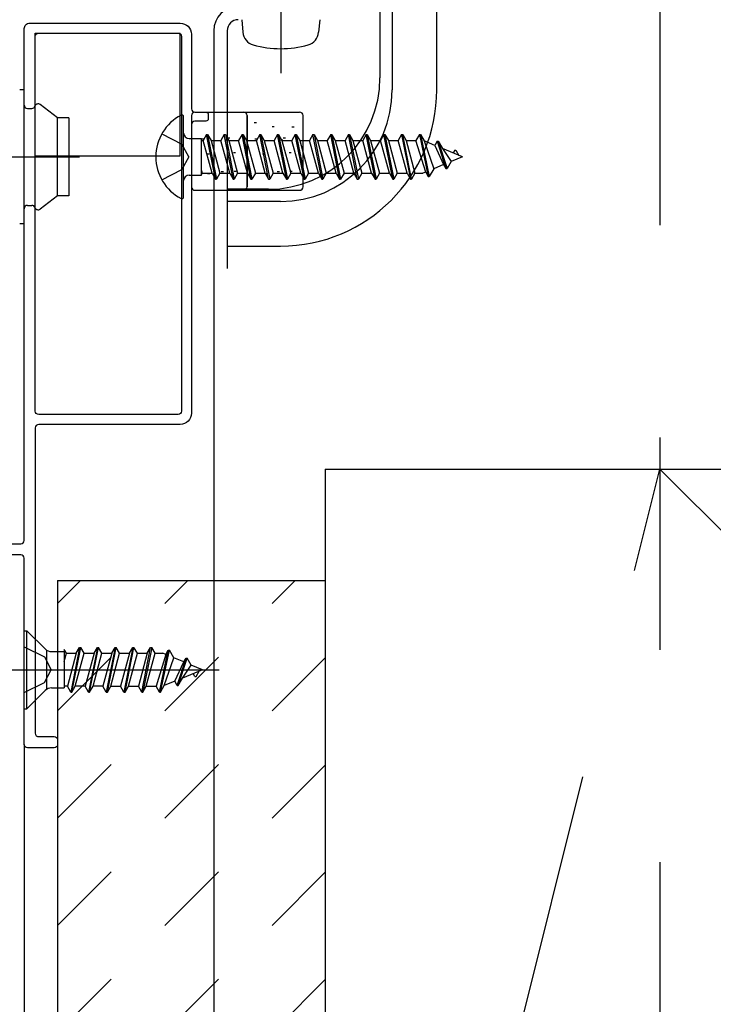
# Model space of a CAD drawing. Extents: x -424 to 186, y -4 to 301.
# Drawn here: x -78 to -57, y 214 to 243 of the extents above; entities that cross this region are included whole.
import ezdxf

# ---------------------------------------------------------------- set-up
doc = ezdxf.new("R2010")
doc.units = 0
for name, pattern in [('CENTER', [50.8, 31.75, -6.35, 6.35, -6.35]), ('DASHED', [19.05, 12.7, -6.35]), ('PHANTOM', [63.5, 31.75, -6.35, 6.35, -6.35, 6.35, -6.35])]:
    doc.linetypes.add(name, pattern=pattern)
doc.layers.get('0').update_dxf_attribs({"linetype": 'CONTINUOUS'})
doc.layers.get('DEFPOINTS').update_dxf_attribs({"linetype": 'CONTINUOUS'})
doc.layers.add('TV', color=7, linetype='CONTINUOUS')
doc.styles.add('MX_DIMTXSTY_4', font='txt.shx', dxfattribs={"width": 1.1, "bigfont": 'extfont.shx'})
doc.styles.add('MX_DIMTXSTY_5', font='txt.shx', dxfattribs={"width": 1.2, "bigfont": 'extfont.shx'})
doc.styles.add('MX_NOTE_STANDARD', font='txt.shx', dxfattribs={"bigfont": 'extfont.shx'})
doc.dimstyles.new('MX_DIMSTYLE_TV', dxfattribs={"dimtxt": 2.5, "dimasz": 2.5, "dimexe": 1, "dimexo": 0, "dimgap": 1, "dimtad": 1, "dimlfac": 3, "dimdsep": 46, "dimtxsty": 'MX_NOTE_STANDARD', "dimblk1": 'OPEN30', "dimblk2": 'OPEN30', "dimsah": 1, "dimcen": 2.5, "dimadec": 0, "dimazin": 0, "dimtfac": 1, "dimtmove": 0, "dimatfit": 3, "dimldrblk": 'OPEN30', "dimfxl": 1, "dimtzin": 0, "dimarcsym": 0})

# ---------------------------------------------------------------- blocks, each defined once
blk = doc.blocks.new('_DOTSMALL')
at = {"color": 0, "linetype": 'ByBlock', "lineweight": -2, "const_width": 0.5}
blk.add_lwpolyline([(-0.0625, 0, 1), (0.0625, 0, 1)], format="xyb", close=True, dxfattribs=at)
blk = doc.blocks.new('*D9')
at = {"layer": 'DEFPOINTS', "color": 0}
for p in [(-77.97, 221.381), (-193.136, 169.223), (-193.136, 169.223)]:
    blk.add_point(p, dxfattribs=at)
at = {"layer": 'TV', "color": 0, "linetype": 'Continuous', "lineweight": -2}
for p, q in [((-77.97, 221.381), (-77.97, 168.557)), ((-193.136, 169.223), (-193.136, 168.557)), ((-77.97, 169.223), (-193.136, 169.223))]:
    blk.add_line(p, q, dxfattribs=at)
at = {"layer": 'TV', "color": 0, "lineweight": -2, "xscale": 2.32, "yscale": 2.32, "zscale": 2.32, "rotation": 180}
blk.add_blockref('_DOTSMALL', (-193.136, 169.223), dxfattribs=at)
at = {"layer": 'TV', "color": 0, "lineweight": -2, "xscale": 2.32, "yscale": 2.32, "zscale": 2.32}
blk.add_blockref('_DOTSMALL', (-77.97, 169.223), dxfattribs=at)
at = {"layer": 'TV', "color": 0, "linetype": 'Continuous', "insert": (-135.553, 171.473), "char_height": 2.5, "attachment_point": 5, "line_spacing_factor": 0.9, "style": 'MX_NOTE_STANDARD'}
blk.add_mtext('\\A1;766', dxfattribs=at)
blk = doc.blocks.new('_OPEN30')
at = {"color": 0, "linetype": 'ByBlock', "lineweight": -2}
for p, q in [((-1, 0.267949), (0, 0)), ((0, 0), (-1, -0.267949)), ((0, 0), (-1, 0))]:
    blk.add_line(p, q, dxfattribs=at)
blk = doc.blocks.new('*D10')
at = {"layer": 'DEFPOINTS', "color": 0}
for p in [(-72.303, 236.948), (-76.97, 169.223), (-76.97, 169.223)]:
    blk.add_point(p, dxfattribs=at)
at = {"layer": 'TV', "color": 0, "linetype": 'Continuous', "lineweight": -2}
for p, q in [((-72.303, 236.948), (-72.303, 169.222)), ((-76.97, 169.223), (-76.97, 169.222)), ((-72.303, 169.223), (-76.97, 169.223)), ((-74.623, 169.223), (-76.943, 169.223)), ((-72.303, 169.223), (-63.983, 169.223))]:
    blk.add_line(p, q, dxfattribs=at)
at = {"layer": 'TV', "color": 0, "lineweight": -2, "xscale": 2.32, "yscale": 2.32, "zscale": 2.32, "rotation": 180}
blk.add_blockref('_DOTSMALL', (-76.97, 169.223), dxfattribs=at)
at = {"layer": 'TV', "color": 0, "lineweight": -2, "xscale": 2.32, "yscale": 2.32, "zscale": 2.32}
blk.add_blockref('_DOTSMALL', (-72.303, 169.223), dxfattribs=at)
at = {"layer": 'TV', "color": 0, "linetype": 'Continuous', "insert": (-66.983, 171.473), "char_height": 2.5, "attachment_point": 5, "line_spacing_factor": 0.9, "style": 'MX_DIMTXSTY_5'}
blk.add_mtext('\\A1;14', dxfattribs=at)
blk = doc.blocks.new('*D15')
at = {"layer": 'DEFPOINTS', "color": 0}
for p in [(-77.97, 221.381), (-82.97, 196.893), (-82.97, 196.893)]:
    blk.add_point(p, dxfattribs=at)
at = {"layer": 'TV', "color": 0, "linetype": 'Continuous', "lineweight": -2}
for p, q in [((-77.97, 221.381), (-77.97, 196.893)), ((-82.97, 196.893), (-82.97, 196.893)), ((-77.97, 196.893), (-82.97, 196.893))]:
    blk.add_line(p, q, dxfattribs=at)
at = {"layer": 'TV', "color": 0, "lineweight": -2, "xscale": 2.32, "yscale": 2.32, "zscale": 2.32, "rotation": 180}
blk.add_blockref('_DOTSMALL', (-82.97, 196.893), dxfattribs=at)
at = {"layer": 'TV', "color": 0, "lineweight": -2, "xscale": 2.32, "yscale": 2.32, "zscale": 2.32}
blk.add_blockref('_DOTSMALL', (-77.97, 196.893), dxfattribs=at)
at = {"layer": 'TV', "color": 0, "linetype": 'Continuous', "insert": (-80.47, 199.143), "char_height": 2.5, "attachment_point": 5, "line_spacing_factor": 0.9, "style": 'MX_DIMTXSTY_5'}
blk.add_mtext('\\A1;15', dxfattribs=at)
blk = doc.blocks.new('*D29')
at = {"layer": 'DEFPOINTS', "color": 0}
for p in [(-72.303, 278.286), (-72.303, 278.286), (-198.803, 241.948)]:
    blk.add_point(p, dxfattribs=at)
at = {"layer": 'TV', "color": 0, "linetype": 'Continuous', "lineweight": -2}
for p, q in [((-198.803, 241.948), (-198.803, 278.952)), ((-72.303, 278.286), (-72.303, 278.952)), ((-198.803, 278.286), (-72.303, 278.286))]:
    blk.add_line(p, q, dxfattribs=at)
at = {"layer": 'TV', "color": 0, "lineweight": -2, "xscale": 2.32, "yscale": 2.32, "zscale": 2.32, "rotation": 180}
blk.add_blockref('_DOTSMALL', (-198.803, 278.286), dxfattribs=at)
at = {"layer": 'TV', "color": 0, "lineweight": -2, "xscale": 2.32, "yscale": 2.32, "zscale": 2.32}
blk.add_blockref('_DOTSMALL', (-72.303, 278.286), dxfattribs=at)
at = {"layer": 'TV', "color": 0, "linetype": 'Continuous', "insert": (-135.553, 280.536), "char_height": 2.5, "attachment_point": 5, "line_spacing_factor": 0.9, "style": 'MX_DIMTXSTY_4'}
blk.add_mtext('\\A1;800', dxfattribs=at)

msp = doc.modelspace()

# ---------------------------------------------------------------- hatches: boundary and pattern name
at = {"layer": 'TV', "linetype": 'Continuous'}
h = msp.add_hatch(dxfattribs=at)
h.set_pattern_fill('DASH', scale=0.714286, angle=45, style=0)
h.set_pattern_definition([(45, (0, 7.5), (2e-16, 3.207234), [2.267857, -2.267857])])
h.paths.add_polyline_path([(-68.97, 226.281), (-76.97, 226.281), (-76.97, 185.123), (-68.97, 185.123)])

# ---------------------------------------------------------------- linework, layer by layer
at = {"layer": 'TV', "color": 7, "linetype": 'Continuous'}
for p, q in [((-67.335, 268.558), (-67.335, 241.312)), ((-66.97, 268.558), (-66.97, 240.948)), ((-65.636, 240.948), (-65.636, 268.558)), ((-71.468, 243.048), (-71.436, 242.675)), ((-69.135, 243.048), (-69.168, 242.675)), ((-77.636, 238.982), (-77.636, 242.648)), ((-77.636, 242.648), (-73.303, 242.648)), ((-73.303, 238.982), (-73.303, 242.648)), ((-72.303, 242.716), (-72.303, 235.615)), ((-71.903, 242.715), (-71.903, 235.615)), ((-77.969, 240.948), (-78.103, 240.948)), ((-77.969, 236.948), (-77.969, 240.948)), ((-76.969, 240.115), (-77.492, 240.511)), ((-77.869, 240.398), (-77.741, 240.398)), ((-72.869, 240.282), (-71.403, 240.282)), ((-71.403, 240.282), (-69.736, 240.282)), ((-76.636, 240.115), (-76.969, 240.115)), ((-76.969, 237.782), (-76.969, 240.115)), ((-76.636, 240.115), (-76.636, 237.782)), ((-73.203, 237.75), (-73.203, 240.147)), ((-72.969, 240.182), (-72.969, 238.048)), ((-71.303, 240.182), (-71.303, 238.048)), ((-71.303, 238.048), (-71.303, 240.182)), ((-71.027, 239.963), (-71.094, 239.963)), ((-69.636, 238.048), (-69.636, 240.182)), ((-72.519, 239.615), (-72.62, 239.44)), ((-72.254, 238.282), (-72.519, 239.615)), ((-72.519, 239.615), (-72.486, 239.615)), ((-72.486, 239.615), (-72.221, 238.282)), ((-72.486, 239.615), (-72.385, 239.44)), ((-71.989, 239.615), (-72.09, 239.44)), ((-71.724, 238.282), (-71.989, 239.615)), ((-71.989, 239.615), (-71.956, 239.615)), ((-71.956, 239.615), (-71.691, 238.282)), ((-71.956, 239.615), (-71.855, 239.44)), ((-71.459, 239.615), (-71.56, 239.44)), ((-71.194, 238.282), (-71.459, 239.615)), ((-71.459, 239.615), (-71.426, 239.615)), ((-71.426, 239.615), (-71.161, 238.282)), ((-71.426, 239.615), (-71.325, 239.44)), ((-70.929, 239.615), (-71.03, 239.44)), ((-70.664, 238.282), (-70.929, 239.615)), ((-70.929, 239.615), (-70.896, 239.615)), ((-70.896, 239.615), (-70.631, 238.282)), ((-70.896, 239.615), (-70.795, 239.44)), ((-70.495, 239.844), (-70.562, 239.844)), ((-70.399, 239.615), (-70.5, 239.44)), ((-70.134, 238.282), (-70.399, 239.615)), ((-70.399, 239.615), (-70.366, 239.615)), ((-70.366, 239.615), (-70.101, 238.282)), ((-70.366, 239.615), (-70.265, 239.44)), ((-69.869, 239.615), (-69.97, 239.44)), ((-69.898, 239.833), (-69.965, 239.833)), ((-69.604, 238.282), (-69.869, 239.615)), ((-69.869, 239.615), (-69.836, 239.615)), ((-69.836, 239.615), (-69.571, 238.282)), ((-69.836, 239.615), (-69.735, 239.44)), ((-69.339, 239.615), (-69.44, 239.44)), ((-69.074, 238.282), (-69.339, 239.615)), ((-69.339, 239.615), (-69.306, 239.615)), ((-69.306, 239.615), (-69.041, 238.282)), ((-69.306, 239.615), (-69.205, 239.44)), ((-68.809, 239.615), (-68.91, 239.44)), ((-68.809, 239.615), (-68.776, 239.615)), ((-68.544, 238.282), (-68.809, 239.615)), ((-68.776, 239.615), (-68.675, 239.44)), ((-68.776, 239.615), (-68.511, 238.282)), ((-68.279, 239.615), (-68.38, 239.44)), ((-68.014, 238.282), (-68.279, 239.615)), ((-68.279, 239.615), (-68.246, 239.615)), ((-68.246, 239.615), (-67.981, 238.282)), ((-68.246, 239.615), (-68.145, 239.44)), ((-67.749, 239.615), (-67.85, 239.44)), ((-67.484, 238.282), (-67.749, 239.615)), ((-67.749, 239.615), (-67.716, 239.615)), ((-67.716, 239.615), (-67.615, 239.44)), ((-67.716, 239.615), (-67.451, 238.282)), ((-67.219, 239.615), (-67.32, 239.44)), ((-66.954, 238.282), (-67.219, 239.615)), ((-67.219, 239.615), (-67.186, 239.615)), ((-67.186, 239.615), (-66.921, 238.282)), ((-67.186, 239.615), (-67.085, 239.44)), ((-66.689, 239.615), (-66.79, 239.44)), ((-66.689, 239.615), (-66.424, 238.282)), ((-66.689, 239.615), (-66.656, 239.615)), ((-66.391, 238.282), (-66.656, 239.615)), ((-66.656, 239.615), (-66.555, 239.44)), ((-66.159, 239.615), (-66.26, 239.44)), ((-66.159, 239.615), (-66.126, 239.615)), ((-66.159, 239.615), (-65.894, 238.365)), ((-66.126, 239.615), (-65.861, 238.365)), ((-66.126, 239.615), (-66.015, 239.423)), ((-73.036, 239.493), (-72.674, 239.493)), ((-72.674, 238.401), (-72.674, 239.493)), ((-72.674, 239.44), (-72.62, 239.44)), ((-72.606, 239.474), (-72.672, 239.474)), ((-72.355, 238.457), (-72.62, 239.44)), ((-72.385, 239.44), (-72.12, 238.457)), ((-72.385, 239.44), (-72.09, 239.44)), ((-71.825, 238.457), (-72.09, 239.44)), ((-71.901, 239.442), (-71.968, 239.442)), ((-71.825, 239.507), (-71.892, 239.507)), ((-71.855, 239.44), (-71.59, 238.457)), ((-71.855, 239.44), (-71.56, 239.44)), ((-71.295, 238.457), (-71.56, 239.44)), ((-71.325, 239.44), (-71.06, 238.457)), ((-71.325, 239.44), (-71.03, 239.44)), ((-71.006, 239.474), (-71.072, 239.474)), ((-70.765, 238.457), (-71.03, 239.44)), ((-70.795, 239.44), (-70.53, 238.457)), ((-70.795, 239.44), (-70.5, 239.44)), ((-70.235, 238.457), (-70.5, 239.44)), ((-70.235, 239.442), (-70.301, 239.442)), ((-70.265, 239.44), (-70, 238.457)), ((-70.265, 239.44), (-69.97, 239.44)), ((-70.159, 239.507), (-70.225, 239.507)), ((-69.705, 238.457), (-69.97, 239.44)), ((-69.735, 239.44), (-69.47, 238.457)), ((-69.735, 239.44), (-69.44, 239.44)), ((-69.175, 238.457), (-69.44, 239.44)), ((-69.205, 239.44), (-68.94, 238.457)), ((-69.205, 239.44), (-68.91, 239.44)), ((-68.645, 238.457), (-68.91, 239.44)), ((-68.675, 239.44), (-68.41, 238.457)), ((-68.675, 239.44), (-68.38, 239.44)), ((-68.115, 238.457), (-68.38, 239.44)), ((-68.145, 239.44), (-67.88, 238.457)), ((-68.145, 239.44), (-67.85, 239.44)), ((-67.585, 238.457), (-67.85, 239.44)), ((-67.615, 239.44), (-67.35, 238.457)), ((-67.615, 239.44), (-67.32, 239.44)), ((-67.055, 238.457), (-67.32, 239.44)), ((-67.085, 239.44), (-66.82, 238.457)), ((-67.085, 239.44), (-66.79, 239.44)), ((-66.525, 238.457), (-66.79, 239.44)), ((-66.555, 239.44), (-66.29, 238.457)), ((-66.555, 239.44), (-66.26, 239.44)), ((-65.968, 238.493), (-66.26, 239.44)), ((-66.015, 239.423), (-65.73, 238.592)), ((-65.7, 239.292), (-66.015, 239.423)), ((-65.629, 239.415), (-65.7, 239.292)), ((-65.629, 239.415), (-65.364, 238.598)), ((-65.629, 239.415), (-65.596, 239.415)), ((-65.596, 239.415), (-65.47, 239.197)), ((-65.596, 239.415), (-65.331, 238.598)), ((-72.444, 239.029), (-72.511, 239.029)), ((-71.652, 239.073), (-71.718, 239.073)), ((-70.778, 239.029), (-70.844, 239.029)), ((-69.985, 239.073), (-70.052, 239.073)), ((-65.7, 239.292), (-65.432, 238.715)), ((-65.47, 239.197), (-65.211, 238.807)), ((-64.869, 238.948), (-65.47, 239.197)), ((-65.099, 239.148), (-65.148, 239.064)), ((-65.099, 239.148), (-65.066, 239.148)), ((-65.066, 239.148), (-64.976, 238.993)), ((-77.636, 238.982), (-73.303, 238.982)), ((-65.211, 238.807), (-65.331, 238.598)), ((-64.869, 238.948), (-65.211, 238.807)), ((-72.674, 238.544), (-72.65, 238.457)), ((-72.65, 238.457), (-72.674, 238.416)), ((-72.65, 238.457), (-72.355, 238.457)), ((-72.423, 238.443), (-72.489, 238.443)), ((-72.355, 238.457), (-72.254, 238.282)), ((-72.12, 238.457), (-72.221, 238.282)), ((-72.12, 238.457), (-71.825, 238.457)), ((-72.01, 238.497), (-72.077, 238.497)), ((-71.825, 238.457), (-71.724, 238.282)), ((-71.63, 238.508), (-71.697, 238.508)), ((-71.59, 238.457), (-71.691, 238.282)), ((-71.59, 238.457), (-71.295, 238.457)), ((-71.295, 238.457), (-71.194, 238.282)), ((-71.06, 238.457), (-71.161, 238.282)), ((-71.06, 238.457), (-70.765, 238.457)), ((-70.765, 238.457), (-70.664, 238.282)), ((-70.689, 238.443), (-70.756, 238.443)), ((-70.53, 238.457), (-70.631, 238.282)), ((-70.53, 238.457), (-70.235, 238.457)), ((-70.343, 238.497), (-70.41, 238.497)), ((-70.235, 238.457), (-70.134, 238.282)), ((-70, 238.457), (-70.101, 238.282)), ((-69.963, 238.508), (-70.03, 238.508)), ((-70, 238.457), (-69.705, 238.457)), ((-69.705, 238.457), (-69.604, 238.282)), ((-69.47, 238.457), (-69.571, 238.282)), ((-69.47, 238.457), (-69.175, 238.457)), ((-69.175, 238.457), (-69.074, 238.282)), ((-68.94, 238.457), (-69.041, 238.282)), ((-68.94, 238.457), (-68.645, 238.457)), ((-68.645, 238.457), (-68.544, 238.282)), ((-68.41, 238.457), (-68.511, 238.282)), ((-68.41, 238.457), (-68.115, 238.457)), ((-68.115, 238.457), (-68.014, 238.282)), ((-67.88, 238.457), (-67.981, 238.282)), ((-67.88, 238.457), (-67.585, 238.457)), ((-67.585, 238.457), (-67.484, 238.282)), ((-67.35, 238.457), (-67.451, 238.282)), ((-67.35, 238.457), (-67.055, 238.457)), ((-67.055, 238.457), (-66.954, 238.282)), ((-66.82, 238.457), (-66.921, 238.282)), ((-66.82, 238.457), (-66.525, 238.457)), ((-66.525, 238.457), (-66.424, 238.282)), ((-66.29, 238.457), (-66.391, 238.282)), ((-66.29, 238.457), (-66.056, 238.457)), ((-65.968, 238.493), (-66.056, 238.457)), ((-65.968, 238.493), (-65.894, 238.365)), ((-65.73, 238.592), (-65.861, 238.365)), ((-65.432, 238.715), (-65.73, 238.592)), ((-65.432, 238.715), (-65.364, 238.598)), ((-65.364, 238.598), (-65.331, 238.598)), ((-73.036, 238.403), (-72.674, 238.403)), ((-72.254, 238.282), (-72.221, 238.282)), ((-71.724, 238.282), (-71.691, 238.282)), ((-71.194, 238.282), (-71.161, 238.282)), ((-70.664, 238.282), (-70.631, 238.282)), ((-70.134, 238.282), (-70.101, 238.282)), ((-69.604, 238.282), (-69.571, 238.282)), ((-69.074, 238.282), (-69.041, 238.282)), ((-68.544, 238.282), (-68.511, 238.282)), ((-68.014, 238.282), (-67.981, 238.282)), ((-67.484, 238.282), (-67.451, 238.282)), ((-66.954, 238.282), (-66.921, 238.282)), ((-66.424, 238.282), (-66.391, 238.282)), ((-65.894, 238.365), (-65.861, 238.365)), ((-72.869, 237.948), (-69.736, 237.948)), ((-70.669, 237.978), (-71.903, 237.978)), ((-76.969, 237.782), (-77.492, 237.385)), ((-76.636, 237.782), (-76.969, 237.782)), ((-70.305, 237.614), (-71.903, 237.614)), ((-77.869, 237.498), (-77.741, 237.498)), ((-77.969, 236.948), (-78.103, 236.948)), ((-71.903, 236.281), (-70.305, 236.281)), ((-77.97, 222.448), (-77.97, 224.781)), ((-77.97, 224.781), (-77.886, 224.781)), ((-77.886, 224.781), (-77.343, 224.238)), ((-77.886, 222.448), (-77.886, 224.781)), ((-77.303, 224.198), (-77.303, 223.031)), ((-77.154, 224.16), (-76.774, 224.16)), ((-76.774, 224.222), (-76.774, 223.07)), ((-76.707, 224.106), (-76.774, 224.222)), ((-76.774, 223.858), (-76.707, 224.106)), ((-76.707, 224.106), (-76.412, 224.106)), ((-76.412, 224.106), (-76.677, 223.123)), ((-76.311, 224.281), (-76.576, 222.948)), ((-76.543, 222.948), (-76.278, 224.281)), ((-76.442, 223.123), (-76.177, 224.106)), ((-76.412, 224.106), (-76.311, 224.281)), ((-76.311, 224.281), (-76.278, 224.281)), ((-76.177, 224.106), (-76.278, 224.281)), ((-76.177, 224.106), (-75.882, 224.106)), ((-75.882, 224.106), (-76.147, 223.123)), ((-75.781, 224.281), (-76.046, 222.948)), ((-76.013, 222.948), (-75.748, 224.281)), ((-75.912, 223.123), (-75.647, 224.106)), ((-75.882, 224.106), (-75.781, 224.281)), ((-75.781, 224.281), (-75.748, 224.281)), ((-75.647, 224.106), (-75.748, 224.281)), ((-75.647, 224.106), (-75.352, 224.106)), ((-75.352, 224.106), (-75.617, 223.123)), ((-75.251, 224.281), (-75.516, 222.948)), ((-75.483, 222.948), (-75.218, 224.281)), ((-75.382, 223.123), (-75.117, 224.106)), ((-75.352, 224.106), (-75.251, 224.281)), ((-75.251, 224.281), (-75.218, 224.281)), ((-75.117, 224.106), (-75.218, 224.281)), ((-75.117, 224.106), (-74.822, 224.106)), ((-74.822, 224.106), (-75.087, 223.123)), ((-74.721, 224.281), (-74.986, 222.948)), ((-74.953, 222.948), (-74.688, 224.281)), ((-74.852, 223.123), (-74.587, 224.106)), ((-74.822, 224.106), (-74.721, 224.281)), ((-74.721, 224.281), (-74.688, 224.281)), ((-74.587, 224.106), (-74.688, 224.281)), ((-74.587, 224.106), (-74.292, 224.106)), ((-74.292, 224.106), (-74.557, 223.123)), ((-74.456, 222.948), (-74.191, 224.281)), ((-74.158, 224.281), (-74.423, 222.948)), ((-74.322, 223.123), (-74.057, 224.106)), ((-74.292, 224.106), (-74.191, 224.281)), ((-74.191, 224.281), (-74.158, 224.281)), ((-74.057, 224.106), (-74.158, 224.281)), ((-74.057, 224.106), (-73.823, 224.106)), ((-73.735, 224.07), (-74.027, 223.123)), ((-73.926, 222.948), (-73.661, 224.198)), ((-73.893, 222.948), (-73.628, 224.198)), ((-73.735, 224.07), (-73.823, 224.106)), ((-73.735, 224.07), (-73.661, 224.198)), ((-73.661, 224.198), (-73.628, 224.198)), ((-73.497, 223.971), (-73.628, 224.198)), ((-73.782, 223.14), (-73.497, 223.971)), ((-73.199, 223.848), (-73.497, 223.971)), ((-73.467, 223.271), (-73.199, 223.848)), ((-73.396, 223.148), (-73.131, 223.965)), ((-73.363, 223.148), (-73.098, 223.965)), ((-73.237, 223.366), (-72.977, 223.756)), ((-73.199, 223.848), (-73.131, 223.965)), ((-73.131, 223.965), (-73.098, 223.965)), ((-72.977, 223.756), (-73.098, 223.965)), ((-72.636, 223.615), (-72.977, 223.756)), ((-72.636, 223.615), (-73.237, 223.366)), ((-72.866, 223.415), (-72.915, 223.499)), ((-72.866, 223.415), (-72.833, 223.415)), ((-72.833, 223.415), (-72.743, 223.571)), ((-76.677, 223.123), (-76.774, 223.123)), ((-76.576, 222.948), (-76.677, 223.123)), ((-76.543, 222.948), (-76.442, 223.123)), ((-76.147, 223.123), (-76.442, 223.123)), ((-76.046, 222.948), (-76.147, 223.123)), ((-76.013, 222.948), (-75.912, 223.123)), ((-75.617, 223.123), (-75.912, 223.123)), ((-75.516, 222.948), (-75.617, 223.123)), ((-75.483, 222.948), (-75.382, 223.123)), ((-75.382, 223.123), (-75.087, 223.123)), ((-74.986, 222.948), (-75.087, 223.123)), ((-74.953, 222.948), (-74.852, 223.123)), ((-74.852, 223.123), (-74.557, 223.123)), ((-74.456, 222.948), (-74.557, 223.123)), ((-74.423, 222.948), (-74.322, 223.123)), ((-74.322, 223.123), (-74.027, 223.123)), ((-73.926, 222.948), (-74.027, 223.123)), ((-73.893, 222.948), (-73.782, 223.14)), ((-73.467, 223.271), (-73.782, 223.14)), ((-73.396, 223.148), (-73.467, 223.271)), ((-73.396, 223.148), (-73.363, 223.148)), ((-73.363, 223.148), (-73.237, 223.366)), ((-77.886, 222.448), (-77.343, 222.992)), ((-77.154, 223.07), (-76.774, 223.07)), ((-76.576, 222.948), (-76.543, 222.948)), ((-76.046, 222.948), (-76.013, 222.948)), ((-75.516, 222.948), (-75.483, 222.948)), ((-74.986, 222.948), (-74.953, 222.948)), ((-74.456, 222.948), (-74.423, 222.948)), ((-73.926, 222.948), (-73.893, 222.948)), ((-77.97, 222.448), (-77.886, 222.448))]:
    msp.add_line(p, q, dxfattribs=at)
at = {"layer": 'TV', "color": 7, "linetype": 'PHANTOM'}
for p, q in [((-58.97, 268.658), (-58.97, 189.615)), ((-68.97, 229.615), (-18.97, 229.615)), ((-68.97, 229.615), (-68.97, 185.123)), ((-68.97, 189.615), (-58.97, 229.615)), ((-58.97, 229.615), (-18.97, 189.615)), ((-76.97, 226.281), (-76.97, 185.123)), ((-76.97, 226.281), (-68.97, 226.281))]:
    msp.add_line(p, q, dxfattribs=at)
at = {"layer": 'TV', "color": 7, "linetype": 'CENTER'}
for p, q in [((-70.302, 249.05), (-70.302, 241.446)), ((-78.769, 238.948), (-76.315, 238.948)), ((-78.47, 223.615), (-72.138, 223.615))]:
    msp.add_line(p, q, dxfattribs=at)
at = {"layer": 'TV', "color": 7, "linetype": 'DASHED'}
for p, q in [((-73.858, 239.632), (-73.253, 239.33)), ((-73.05, 238.948), (-73.253, 239.33)), ((-73.05, 238.948), (-73.253, 238.567)), ((-73.858, 238.265), (-73.253, 238.567)), ((-77.97, 224.298), (-77.364, 223.996)), ((-77.364, 223.996), (-77.162, 223.615)), ((-77.364, 223.233), (-77.162, 223.615)), ((-77.97, 222.931), (-77.364, 223.233))]:
    msp.add_line(p, q, dxfattribs=at)
at = {"layer": 'TV', "color": 7, "linetype": 'Continuous'}
for points in [[(-77.803, 242.948), (-73.303, 242.948)], [(-77.969, 227.481), (-77.969, 242.781)], [(-77.636, 231.348), (-77.636, 242.548)], [(-77.536, 242.648), (-73.369, 242.648)], [(-73.269, 242.548), (-73.269, 231.348)], [(-72.969, 242.615), (-72.969, 240.381)], [(-72.869, 240.281), (-72.536, 240.281)], [(-72.469, 240.215), (-72.469, 240.081)], [(-72.969, 239.915), (-72.969, 231.281)], [(-72.536, 240.015), (-72.869, 240.015)], [(-73.369, 231.248), (-77.536, 231.248)], [(-77.636, 230.848), (-77.636, 221.715)], [(-73.303, 230.948), (-77.536, 230.948)], [(-80.203, 227.381), (-78.069, 227.381)], [(-78.069, 227.048), (-82.636, 227.048)], [(-77.969, 221.381), (-77.969, 226.948)], [(-77.536, 221.615), (-77.069, 221.615)], [(-76.969, 221.515), (-76.969, 221.381)], [(-77.069, 221.281), (-77.869, 221.281)]]:
    msp.add_lwpolyline(points, dxfattribs=at)
for centre, radius, start, end in [((-71.57, 242.715), 0.733, 90, 180), ((-71.57, 242.715), 0.333, 90, 180), ((-71.005, 242.713), 0.433, 184.9982, 254.1217), ((-69.6, 242.713), 0.433, 285.8836, 355.0017), ((-70.302, 245.181), 3, 254.1196, 285.8814), ((-70.669, 241.312), 3.333, 270, 0), ((-70.305, 240.948), 3.333, 270, 0), ((-70.305, 240.948), 4.667, 270, 0), ((-77.869, 240.498), 0.1, 180, 270), ((-77.553, 240.432), 0.1, 52.8392, 160.5288), ((-77.741, 240.498), 0.1, 270, 340.5288), ((-72.636, 238.948), 1.4, 117.281, 242.719), ((-73.254, 240.147), 0.0514, 0, 117.281), ((-72.869, 240.182), 0.1, 90, 180), ((-71.403, 240.182), 0.1, 0, 90), ((-69.736, 240.182), 0.1, 0, 90), ((-73.036, 239.66), 0.167, 180, 270), ((-73.036, 238.237), 0.167, 90, 180), ((-72.869, 238.048), 0.1, 180, 270), ((-71.403, 238.048), 0.1, 270, 0), ((-69.736, 238.048), 0.1, 270, 0), ((-73.254, 237.75), 0.0514, 242.719, 0), ((-77.869, 237.398), 0.1, 90, 180), ((-77.741, 237.398), 0.1, 19.4712, 90), ((-77.553, 237.465), 0.1, 199.4712, 307.1608), ((-77.154, 224.426), 0.267, 225, 270), ((-77.154, 222.803), 0.267, 90, 135)]:
    msp.add_arc(centre, radius, start, end, dxfattribs=at)
for points, start_tangent, end_tangent in [([(-77.969, 242.781), (-77.921, 242.899), (-77.803, 242.948)], (0.093426, 0.995626), (0.995626, 0.093426)), ([(-73.303, 242.948), (-73.067, 242.85), (-72.969, 242.615)], (0.995626, -0.093426), (0.093426, -0.995626)), ([(-77.636, 242.548), (-77.607, 242.619), (-77.536, 242.648)], (0.093426, 0.995626), (0.995626, 0.093426)), ([(-73.369, 242.648), (-73.299, 242.619), (-73.269, 242.548)], (0.995626, -0.093426), (0.093426, -0.995626)), ([(-72.969, 240.381), (-72.94, 240.311), (-72.869, 240.281)], (0.093426, -0.995626), (0.995626, -0.093426)), ([(-72.536, 240.281), (-72.489, 240.262), (-72.469, 240.215)], (0.995626, -0.093426), (0.093426, -0.995626)), ([(-72.869, 240.015), (-72.94, 239.985), (-72.969, 239.915)], (-0.995626, -0.093426), (-0.093426, -0.995626)), ([(-72.469, 240.081), (-72.489, 240.034), (-72.536, 240.015)], (-0.093426, -0.995626), (-0.995626, -0.093426)), ([(-77.536, 231.248), (-77.607, 231.277), (-77.636, 231.348)], (-0.995626, 0.093426), (-0.093426, 0.995626)), ([(-73.269, 231.348), (-73.299, 231.277), (-73.369, 231.248)], (-0.093426, -0.995626), (-0.995626, -0.093426)), ([(-72.969, 231.281), (-73.067, 231.046), (-73.303, 230.948)], (-0.093426, -0.995626), (-0.995626, -0.093426)), ([(-77.536, 230.948), (-77.607, 230.919), (-77.636, 230.848)], (-0.995626, -0.093426), (-0.093426, -0.995626)), ([(-78.069, 227.381), (-77.999, 227.411), (-77.969, 227.481)], (0.995626, 0.093426), (0.093426, 0.995626)), ([(-77.969, 226.948), (-77.999, 227.019), (-78.069, 227.048)], (-0.093426, 0.995626), (-0.995626, 0.093426)), ([(-77.636, 221.715), (-77.607, 221.644), (-77.536, 221.615)], (0.093426, -0.995626), (0.995626, -0.093426)), ([(-77.869, 221.281), (-77.94, 221.311), (-77.969, 221.381)], (-0.995626, 0.093426), (-0.093426, 0.995626)), ([(-77.069, 221.615), (-76.999, 221.585), (-76.969, 221.515)], (0.995626, -0.093426), (0.093426, -0.995626)), ([(-76.969, 221.381), (-76.999, 221.311), (-77.069, 221.281)], (-0.093426, -0.995626), (-0.995626, -0.093426))]:
    msp.add_spline(points, degree=3, dxfattribs=dict(at, start_tangent=start_tangent, end_tangent=end_tangent))

# ---------------------------------------------------------------- dimensions: what is measured, and where the dimension line sits
for base, p1, p2, text, override, picture, middle in [((-72.303, 278.286), (-198.803, 241.948), (-72.303, 278.286), '\\A1;800', {"dimasz": 2.32, "dimexe": 0.666678, "dimdec": 0, "dimlfac": 0.333333, "dimzin": 0, "dimtxsty": 'MX_DIMTXSTY_4', "dimblk1": 'DOTSMALL', "dimblk2": 'DOTSMALL'}, '*D29', (-135.553, 278.286)), ((-76.97, 169.223), (-72.303, 236.948), (-76.97, 169.223), '\\A1;<>', {"dimasz": 2.32, "dimexe": 0.001, "dimdec": 0, "dimtxsty": 'MX_DIMTXSTY_5', "dimblk1": 'DOTSMALL', "dimblk2": 'DOTSMALL', "dimtzin": 8}, '*D10', (-66.983, 169.223)), ((-193.136, 169.223), (-77.97, 221.381), (-193.136, 169.223), '\\A1;766', {"dimasz": 2.32, "dimexe": 0.666664, "dimdec": 0, "dimlfac": 0.333333, "dimzin": 0, "dimblk1": 'DOTSMALL', "dimblk2": 'DOTSMALL'}, '*D9', (-135.553, 169.223)), ((-82.97, 196.893), (-77.97, 221.381), (-82.97, 196.893), '\\A1;<>', {"dimasz": 2.32, "dimexe": 0.00047619, "dimdec": 0, "dimtxsty": 'MX_DIMTXSTY_5', "dimblk1": 'DOTSMALL', "dimblk2": 'DOTSMALL', "dimtzin": 8}, '*D15', (-80.47, 196.893))]:
    dim = msp.add_linear_dim(base=base, p1=p1, p2=p2, text=text, dimstyle='MX_DIMSTYLE_TV', override=override, dxfattribs=at)
    dim.commit()
    dim.dimension.update_dxf_attribs({"geometry": picture, "text_midpoint": middle, "dimtype": 160})

doc.saveas('drawing.dxf')
